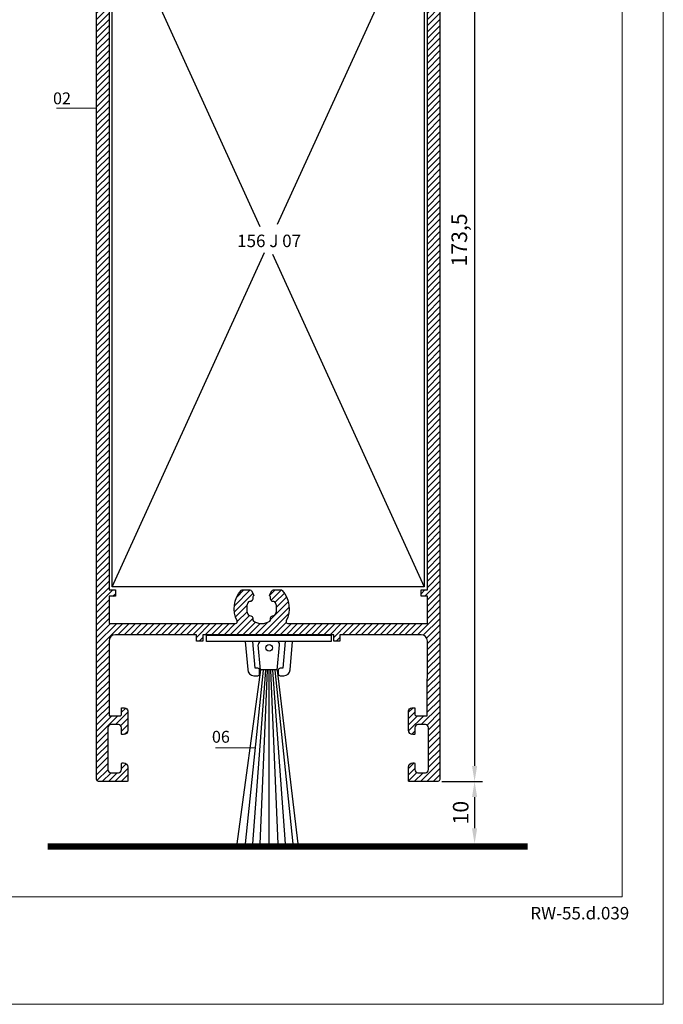
# Model space of a CAD drawing. Units: millimetres. Extents: x 224 to 8344, y 291 to 584.
# Drawn here: x 8241 to 8344, y 291 to 449 of the extents above; entities that cross this region are included whole.
import ezdxf

# ---------------------------------------------------------------- set-up
doc = ezdxf.new("R2010")
doc.units = ezdxf.units.MM
for name, color, linetype, lineweight in [('cod', 41, 'Continuous', 30), ('dis_cizgi', 5, 'Continuous', 5), ('olculendırme', 7, 'Continuous', 15), ('profiller', 7, 'Continuous', 30), ('YAZI', 7, 'Continuous', 20)]:
    doc.layers.add(name, color=color, linetype=linetype, lineweight=lineweight)
doc.styles.add('arialnarrow', font='ARIALN.TTF')
doc.dimstyles.get("Standard").update_dxf_attribs({"dimtxt": 0.18, "dimasz": 0.18, "dimexe": 0.18, "dimexo": 0.0625, "dimgap": 0.09, "dimtad": 0, "dimtih": 1, "dimtoh": 1, "dimdec": 4, "dimzin": 0, "dimdsep": 46, "dimtxsty": 'Standard', "dimcen": 0.09, "dimadec": 0, "dimazin": 0, "dimtfac": 1, "dimtdec": 4, "dimtofl": 0, "dimtmove": 0, "dimatfit": 3, "dimfxl": 0, "dimtolj": 1, "dimtzin": 0, "dimarcsym": 0})

# ---------------------------------------------------------------- blocks, each defined once
blk = doc.blocks.new('*D264')
at = {"layer": 'DEFPOINTS', "color": 0, "lineweight": 25}
for p in [(8307.999539365832, 500.5152059400272), (8307.794171677633, 327.0152059400247), (8313.670539867551, 327.0152059400247)]:
    blk.add_point(p, dxfattribs=at)
at = {"layer": 'olculendırme', "color": 6, "lineweight": -2}
for p, q in [((8308.624539365832, 500.5152059400272), (8314.920539867551, 500.5152059400272)), ((8313.670539867551, 498.0152059400272), (8313.670539867551, 329.5152059400247)), ((8308.419171677633, 327.0152059400247), (8314.920539867551, 327.0152059400247))]:
    blk.add_line(p, q, dxfattribs=at)
at = {"layer": 'olculendırme', "color": 6, "lineweight": 25}
for points in [[(8313.253873200885, 498.0152059400272), (8314.087206534217, 498.0152059400272), (8313.670539867551, 500.5152059400272)], [(8313.253873200885, 329.5152059400247), (8314.087206534217, 329.5152059400247), (8313.670539867551, 327.0152059400247)]]:
    blk.add_solid(points, dxfattribs=at)
at = {"layer": 'olculendırme', "color": 0, "insert": (8311.543152418712, 413.7652059400272), "char_height": 2.5, "attachment_point": 5, "rotation": 90, "style": 'arialnarrow'}
blk.add_mtext('173,5', dxfattribs=at)
blk = doc.blocks.new('*D265')
at = {"layer": 'DEFPOINTS', "color": 0, "lineweight": 25}
for p in [(8307.794171677635, 327.0152059400253), (8285.368933489492, 317.0123008061426), (8313.670539867551, 317.0123008061426)]:
    blk.add_point(p, dxfattribs=at)
at = {"layer": 'olculendırme', "color": 6, "lineweight": -2}
for p, q in [((8308.419171677635, 327.0152059400253), (8314.920539867551, 327.0152059400253)), ((8313.670539867551, 324.5152059400253), (8313.670539867551, 319.5123008061426)), ((8285.993933489492, 317.0123008061426), (8314.920539867551, 317.0123008061426))]:
    blk.add_line(p, q, dxfattribs=at)
at = {"layer": 'olculendırme', "color": 6, "lineweight": 25}
for points in [[(8313.253873200885, 324.5152059400253), (8314.087206534217, 324.5152059400253), (8313.670539867551, 327.0152059400253)], [(8313.253873200885, 319.5123008061426), (8314.087206534217, 319.5123008061426), (8313.670539867551, 317.0123008061426)]]:
    blk.add_solid(points, dxfattribs=at)
at = {"layer": 'olculendırme', "color": 0, "insert": (8311.769107398248, 322.0137533730853), "char_height": 2.5, "attachment_point": 5, "rotation": 90, "style": 'arialnarrow'}
blk.add_mtext('10', dxfattribs=at)

msp = doc.modelspace()

# ---------------------------------------------------------------- hatches: boundary and pattern name
at = {"layer": 'profiller', "lineweight": 25, "ltscale": 0.5}
h = msp.add_hatch(dxfattribs=at)
h.set_pattern_fill('JIS_WOOD', color=256, style=0)
h.set_pattern_definition([(45, (0, 0), (-0.4999999991609842, 0.4999999991609843), [])])
edge = h.paths.add_edge_path()
edge.add_arc((8254.899539365833, 478.7152059400261), 0.2999999999992724, 90, 180.0000000001737)
edge.add_line((8254.599539365834, 478.7152059400252), (8254.59953936583, 477.6152059400257))
edge.add_arc((8254.899539365826, 477.6152059400272), 0.2999999999956344, 180.0000000002931, 260.4059317661147)
edge.add_arc((8254.799539365753, 477.0235979617289), 0.3000000000044049, 4.1251269067288376e-10, 80.4059317660238, ccw=False)
edge.add_line((8255.099539365758, 477.0235979617311), (8255.09953936575, 475.8152059400246))
edge.add_arc((8255.39953936575, 475.8152059400282), 0.2999999999992724, 180.0000000006948, 270.0000000006948)
edge.add_line((8255.399539365753, 475.515205940029), (8263.799539365828, 475.5152059400253))
edge.add_line((8263.799539365828, 475.5152059400253), (8264.09953936583, 475.2152059400242))
edge.add_line((8264.09953936583, 475.2152059400242), (8264.399539365833, 475.5152059400253))
edge.add_line((8264.399539365833, 475.5152059400253), (8272.799539365915, 475.5152059400262))
edge.add_arc((8272.799539365915, 475.8152059400282), 0.3000000000020009, 270, 359.9999999996526)
edge.add_line((8273.099539365918, 475.8152059400264), (8273.099539365918, 477.0235979617311))
edge.add_arc((8273.399539365919, 477.0235979617322), 0.3000000000010914, 99.59406823479532, 180.0000000002171, ccw=False)
edge.add_arc((8273.299539365846, 477.6152059400233), 0.299999999992678, 279.5940682332978, 359.9999999995983)
edge.add_line((8273.599539365838, 477.6152059400212), (8273.59953936583, 478.7152059400252))
edge.add_arc((8273.299539365835, 478.7152059400261), 0.2999999999956344, 359.9999999998263, 450)
edge.add_line((8273.299539365835, 479.0152059400217), (8272.399539365833, 479.0152059395288))
edge.add_arc((8272.399539365833, 478.7152059400249), 0.299999999503882, 90, 170.4059317647686)
edge.add_arc((8271.807931388026, 478.8152059400265), 0.3000000000010973, 269.9885788041659, 350.40593176520133, ccw=False)
edge.add_line((8271.807871586785, 478.5152059459862), (8271.199539365836, 478.5152059400253))
edge.add_arc((8271.199539365833, 478.6152059400277), 0.1000000000024102, 180.0000000016936, 270.0000000020844, ccw=False)
edge.add_line((8271.09953936583, 478.6152059400248), (8271.09953936583, 479.0152059400253))
edge.add_arc((8272.59953936583, 479.0152059400253), 1.5, 90, 180, ccw=False)
edge.add_line((8272.59953936583, 480.5152059400253), (8274.299539365828, 480.5152059400235))
edge.add_arc((8274.29953936583, 479.7152059400224), 0.8000000000010914, 1.3028511602897197e-10, 90.00000000013029, ccw=False)
edge.add_line((8275.09953936583, 479.7152059400242), (8275.106497580848, 476.4212569228913))
edge.add_arc((8275.40649758085, 476.4212569228904), 0.3000000000029104, 179.9999999998263, 270)
edge.add_line((8275.40649758085, 476.1212569228875), (8305.099539366, 475.5152059400272))
edge.add_arc((8305.099539366, 476.5152059400272), 1, 270, 360)
edge.add_line((8306.099539366, 476.5152059400272), (8306.099539366, 490.0152059400272))
edge.add_line((8306.099539366, 490.0152059400272), (8303.59953936584, 490.0152059400272))
edge.add_arc((8303.599539365836, 490.5152059400308), 0.500000000003638, 180.0000000004169, 270.0000000004169, ccw=False)
edge.add_line((8303.099539365832, 490.5152059400272), (8303.09953936584, 492.3152059400273))
edge.add_arc((8303.799539365838, 492.3152059400282), 0.6999999999989086, 90.00000000014887, 180.0000000000744, ccw=False)
edge.add_line((8303.799539365837, 493.0152059400272), (8303.999539365834, 493.0152059400272))
edge.add_arc((8303.999539365832, 492.9152059400268), 0.1000000000003638, 5.210836206970271e-10, 89.99999999895778, ccw=False)
edge.add_line((8304.099539365832, 492.9152059400277), (8304.09953936584, 491.9152059400277))
edge.add_arc((8304.599539365836, 491.9152059400241), 0.499999999996362, 179.9999999995831, 269.9999999995831)
edge.add_line((8304.599539365832, 491.4152059400277), (8305.799539366004, 491.4152059400277))
edge.add_arc((8305.799539366, 491.9152059400241), 0.499999999996362, 270.0000000004169, 360.0000000004169)
edge.add_line((8306.299539365997, 491.9152059400277), (8306.299539366004, 498.6152059400275))
edge.add_arc((8305.799539366, 498.6152059400239), 0.500000000003638, 4.168816632057528e-10, 90.00000000041689)
edge.add_line((8305.799539365997, 499.1152059400275), (8304.59953936584, 499.1152059400284))
edge.add_arc((8304.599539365836, 498.6152059400248), 0.500000000003638, 89.99999999958312, 179.9999999995831)
edge.add_line((8304.099539365832, 498.6152059400284), (8304.09953936584, 497.6152059400275))
edge.add_arc((8303.999539365836, 497.6152059400312), 0.1000000000040018, 269.9999999989578, 359.9999999979156, ccw=False)
edge.add_line((8303.999539365834, 497.5152059400272), (8303.799539365837, 497.5152059400272))
edge.add_arc((8303.799539365835, 498.2152059400297), 0.7000000000025466, 180.0000000002233, 270.0000000001489, ccw=False)
edge.add_line((8303.099539365832, 498.215205940027), (8303.09953936584, 500.4152059400268))
edge.add_arc((8303.199539365838, 500.4152059400286), 0.09999999999854481, 90, 180.0000000010422, ccw=False)
edge.add_line((8303.199539365838, 500.5152059400272), (8307.999539365834, 500.5152059400272))
edge.add_arc((8307.999539365832, 500.4152059400277), 0.0999999999994543, -5.210836206970271e-10, 89.99999999895778, ccw=False)
edge.add_line((8308.099539365832, 500.4152059400268), (8308.09417167749, 327.3151966372735))
edge.add_arc((8307.794171677633, 327.3152059400263), 0.3000000000016266, 270, 359.99822330509943, ccw=False)
edge.add_line((8307.794171677633, 327.0152059400253), (8303.19416547595, 327.0152059400253))
edge.add_arc((8303.19416547595, 327.1152059400239), 0.09999999999854481, 179.9999999989578, 270, ccw=False)
edge.add_line((8303.094165475952, 327.1152059400257), (8303.094165475952, 329.3152059400255))
edge.add_arc((8303.79416547595, 329.3152059400264), 0.6999999999989086, 90.00000000014887, 180.0000000000744, ccw=False)
edge.add_line((8303.794165475949, 330.0152059400253), (8303.994165475946, 330.0152059400253))
edge.add_arc((8303.994165475948, 329.9152059400213), 0.1000000000040018, 2.084391326206969e-09, 90.00000000104222, ccw=False)
edge.add_line((8304.094165475952, 329.915205940025), (8304.094165475952, 328.9152059400241))
edge.add_arc((8304.594165475952, 328.9152059400241), 0.5, 180, 270)
edge.add_line((8304.594165475952, 328.4152059400241), (8305.794165476116, 328.415205940025))
edge.add_arc((8305.794165476116, 328.915205940025), 0.5, 270, 360)
edge.add_line((8306.294165476116, 328.915205940025), (8306.294165476116, 335.6152059400248))
edge.add_arc((8305.794165476116, 335.6152059400248), 0.5, 0, 90)
edge.add_line((8305.794165476116, 336.1152059400248), (8304.594165475952, 336.1152059400248))
edge.add_arc((8304.594165475952, 335.6152059400248), 0.5, 90, 180)
edge.add_line((8304.094165475952, 335.6152059400248), (8304.094165475952, 334.6152059400248))
edge.add_arc((8303.994165475948, 334.6152059400293), 0.1000000000040018, 269.9999999989578, 359.99999999739447, ccw=False)
edge.add_line((8303.994165475946, 334.5152059400253), (8303.794165475949, 334.5152059400253))
edge.add_arc((8303.79416547595, 335.2152059400242), 0.6999999999989086, 179.9999999999256, 269.99999999985107, ccw=False)
edge.add_line((8303.094165475952, 335.2152059400252), (8303.094165475952, 338.3152059400246))
edge.add_arc((8303.594165475952, 338.3152059400246), 0.5, 90, 180, ccw=False)
edge.add_line((8303.594165475952, 338.8152059400246), (8304.094165475952, 338.8152059400246))
edge.add_line((8304.094165475952, 338.8152059400246), (8304.094165475952, 337.8152059400246))
edge.add_arc((8304.39416547595, 337.8152059400228), 0.2999999999974534, 179.9999999996526, 269.9999999996526)
edge.add_line((8304.394165475947, 337.5152059400253), (8306.094165476112, 337.5152059400262))
edge.add_line((8306.094165476112, 337.5152059400262), (8306.099539365998, 349.5152059400253))
edge.add_arc((8305.099539365998, 349.5152059400253), 1, 0, 90)
edge.add_line((8305.099539365998, 350.5152059400253), (8292.09953936583, 350.5152059400253))
edge.add_line((8292.09953936583, 350.5152059400253), (8292.09953936583, 349.5152059400253))
edge.add_line((8292.09953936583, 349.5152059400253), (8291.09953936583, 349.5152059400253))
edge.add_line((8291.09953936583, 349.5152059400253), (8291.09953936583, 350.5152059400253))
edge.add_line((8291.09953936583, 350.5152059400253), (8270.09953936583, 350.5152059400253))
edge.add_line((8270.09953936583, 350.5152059400253), (8270.09953936583, 349.5152059400253))
edge.add_line((8270.09953936583, 349.5152059400253), (8269.09953936583, 349.5152059400253))
edge.add_line((8269.09953936583, 349.5152059400253), (8269.09953936583, 350.5152059400253))
edge.add_line((8269.09953936583, 350.5152059400253), (8256.099539365663, 350.5152059400253))
edge.add_arc((8256.099539365663, 349.5152059400253), 1, 90, 180)
edge.add_line((8255.099539365663, 349.5152059400253), (8255.094165475777, 337.5152059400262))
edge.add_line((8255.094165475777, 337.5152059400262), (8256.794165475942, 337.5152059400244))
edge.add_arc((8256.794165475943, 337.8152059400255), 0.3000000000010914, 269.9999999996526, 359.9999999998263)
edge.add_line((8257.094165475944, 337.8152059400246), (8257.094165475944, 338.8152059400246))
edge.add_line((8257.094165475944, 338.8152059400246), (8257.594165475944, 338.8152059400246))
edge.add_arc((8257.594165475944, 338.3152059400246), 0.5, 0, 90, ccw=False)
edge.add_line((8258.094165475944, 338.3152059400246), (8258.09416547594, 335.2152059400256))
edge.add_arc((8257.39416547594, 335.215205940026), 0.7000000000007276, 270, 359.99999999996743, ccw=False)
edge.add_line((8257.39416547594, 334.5152059400253), (8257.194165475943, 334.515205940029))
edge.add_arc((8257.194165475943, 334.6152059400275), 0.09999999999854481, 180.0000000015633, 270, ccw=False)
edge.add_line((8257.094165475944, 334.6152059400248), (8257.094165475944, 335.6152059400248))
edge.add_arc((8256.594165475944, 335.6152059400248), 0.5, 0, 90)
edge.add_line((8256.594165475944, 336.1152059400248), (8255.39416547578, 336.1152059400248))
edge.add_arc((8255.39416547578, 335.6152059400248), 0.5, 90, 180)
edge.add_line((8254.89416547578, 335.6152059400248), (8254.89416547578, 328.915205940025))
edge.add_arc((8255.39416547578, 328.915205940025), 0.5, 180, 270)
edge.add_line((8255.39416547578, 328.415205940025), (8256.594165475944, 328.4152059400241))
edge.add_arc((8256.594165475944, 328.9152059400241), 0.5, 270, 360)
edge.add_line((8257.094165475944, 328.9152059400241), (8257.09416547594, 329.915205940025))
edge.add_arc((8257.194165475943, 329.9152059400232), 0.1000000000021828, 90, 179.9999999989578, ccw=False)
edge.add_line((8257.194165475943, 330.0152059400253), (8257.39416547594, 330.015205940029))
edge.add_arc((8257.39416547594, 329.3152059400248), 0.7000000000041382, 5.582023732131347e-11, 90, ccw=False)
edge.add_line((8258.094165475944, 329.3152059400255), (8258.094165475944, 327.1152059400257))
edge.add_arc((8257.994165475946, 327.1152059400239), 0.09999999999854481, -90, 1.042224084812915e-09, ccw=False)
edge.add_line((8257.994165475946, 327.0152059400253), (8253.394172487075, 327.0152059400267))
edge.add_arc((8253.394172487075, 327.3152059400246), 0.2999999999978513, 179.9979915119031, 270, ccw=False)
edge.add_line((8253.094172487261, 327.3152164564436), (8253.09953936583, 480.415205940025))
edge.add_arc((8253.199539365829, 480.4152059400268), 0.09999999999854481, 90, 180.0000000010422, ccw=False)
edge.add_line((8253.199539365829, 480.5152059400253), (8255.59953936583, 480.5152059400253))
edge.add_arc((8255.59953936583, 479.0152059400253), 1.5, 0, 90, ccw=False)
edge.add_line((8257.09953936583, 479.0152059400253), (8257.09953936583, 478.6152059400248))
edge.add_arc((8256.999539365832, 478.6152059400239), 0.09999999999854481, -90, 5.210836206970271e-10, ccw=False)
edge.add_line((8256.999539365832, 478.5152059400253), (8256.39120714488, 478.5152059459862))
edge.add_arc((8256.391147343636, 478.8152059400288), 0.3000000000029082, 189.5940682353402, 270.01142119618146, ccw=False)
edge.add_arc((8255.799539365831, 478.7152059400307), 0.2999999994986814, 9.59406823408411, 89.9999999993052)
edge.add_line((8255.799539365835, 479.0152059395297), (8254.899539365833, 479.0152059400253))
edge = h.paths.add_edge_path(flags=16)
edge.add_arc((8283.754298574038, 473.4152059400272), 0.3000000000002387, 90.0000000003474, 206.5391049340149)
edge.add_arc((8279.549539365817, 471.3152059399364), 4.399999999946949, -41.188359744932995, 26.539104934362626, ccw=False)
edge.add_arc((8282.634989090016, 468.6152059401262), 0.3000000000030031, 270, 318.8116402546531, ccw=False)
edge.add_line((8282.634989090016, 468.3152059401237), (8281.454795254154, 468.3152059399146))
edge.add_arc((8281.454795254152, 468.615205939915), 0.3000000000004093, 210.0000000003755, 270.00000000034737, ccw=False)
edge.add_line((8281.194987633018, 468.4652059399133), (8280.84568750549, 469.0702115078858))
edge.add_arc((8281.018892586239, 469.170211507854), 0.1999999999761848, 132.2808056866394, 209.9999999934353, ccw=False)
edge.add_arc((8280.682510238052, 469.5401397655031), 0.300000000002686, 312.2808056870218, 372.1294688992402)
edge.add_arc((8281.464650473628, 469.7082369156943), 0.5000000000037285, 88.31613447325577, 192.1294688988072, ccw=False)
edge.add_arc((8281.488158287364, 470.5078914552909), 0.2999999999994089, 268.3161344740066, 337.3913020460308)
edge.add_arc((8279.549539365833, 471.3152059399137), 2.399999999998585, 337.391302046014, 382.6086979539861)
edge.add_arc((8281.488158287364, 472.1225204245398), 0.2999999999972658, 22.60869795337796, 91.68386552600205)
edge.add_arc((8281.464650473628, 472.922174964133), 0.5000000000012561, 168.3161344739741, 271.6838655267505, ccw=False)
edge.add_arc((8280.68122657232, 473.0841841949181), 0.2999999999985983, 348.3161344731479, 417.3913020453267)
edge.add_arc((8279.549539365831, 471.3152059399102), 2.40000000000408, 57.39130204603474, 122.6086979539652)
edge.add_arc((8278.417852159339, 473.0841841949128), 0.3000000000014747, 122.6086979535381, 191.6838655258822)
edge.add_arc((8277.634428258036, 472.9221749641248), 0.4999999999943008, -91.68386552614982, 11.68386552704709, ccw=False)
edge.add_arc((8277.610920444302, 472.122520424533), 0.300000000003834, 88.31613447333632, 157.3913020456965)
edge.add_arc((8279.549539365833, 471.3152059399137), 2.400000000001943, 157.3913020460474, 202.6086979539526)
edge.add_arc((8277.610920444298, 470.5078914552898), 0.2999999999981399, 202.6086979537789, 271.6838655259995)
edge.add_arc((8277.63442825803, 469.7082369156959), 0.5000000000013766, -12.12946889533788, 91.68386552633302, ccw=False)
edge.add_arc((8278.416568493612, 469.5401397655567), 0.2999999999999163, 167.8705311049085, 227.7191943138661)
edge.add_arc((8278.080186145417, 469.1702115078892), 0.1999999999990488, -30.00000000065728, 47.719194313672574, ccw=False)
edge.add_line((8278.253391226172, 469.0702115078876), (8277.904091098644, 468.4652059399151))
edge.add_arc((8277.644283477506, 468.6152059399137), 0.3000000000015475, 270.00000000034737, 330.000000000489, ccw=False)
edge.add_line((8277.644283477508, 468.3152059399127), (8276.464089641508, 468.3152059401274))
edge.add_arc((8276.464089641506, 468.6152059401269), 0.2999999999994998, 221.1883597429285, 270.00000000034737, ccw=False)
edge.add_arc((8279.549539365817, 471.3152059398492), 4.399999999968745, 153.460895064431, 221.1883597429555, ccw=False)
edge.add_arc((8275.344780157639, 473.415205940042), 0.2999999999852197, 333.4608950625199, 449.999999998263)
edge.add_line((8275.344780157648, 473.715205940027), (8255.09953936583, 473.715205940027))
edge.add_line((8255.09953936583, 473.715205940027), (8255.09953936583, 469.3152059401265))
edge.add_line((8255.09953936583, 469.3152059401265), (8256.09953936583, 469.3152059401265))
edge.add_line((8256.09953936583, 469.3152059401265), (8256.09953936583, 468.3152059401265))
edge.add_line((8256.09953936583, 468.3152059401265), (8255.09953936583, 468.3152059401265))
edge.add_line((8255.09953936583, 468.3152059401265), (8255.09953936583, 357.7152059399278))
edge.add_line((8255.09953936583, 357.7152059399278), (8256.09953936583, 357.7152059399278))
edge.add_line((8256.09953936583, 357.7152059399278), (8256.09953936583, 356.7152059399278))
edge.add_line((8256.09953936583, 356.7152059399278), (8255.09953936583, 356.715205939926))
edge.add_line((8255.09953936583, 356.715205939926), (8255.09953936583, 352.3152059400273))
edge.add_line((8255.09953936583, 352.3152059400273), (8261.59953936583, 352.3152059400273))
edge.add_line((8261.59953936583, 352.3152059400273), (8275.34478015764, 352.3152059400273))
edge.add_arc((8275.344780157635, 352.6152059400145), 0.2999999999871648, 270.0000000010422, 386.5391049367909)
edge.add_arc((8279.549539365817, 354.715205940205), 4.399999999968795, 138.811640257044, 206.5391049355683, ccw=False)
edge.add_arc((8276.464089641506, 357.4152059399274), 0.2999999999991739, 89.99999999965257, 138.8116402570715, ccw=False)
edge.add_line((8276.464089641508, 357.7152059399269), (8277.644283477508, 357.7152059401416))
edge.add_arc((8277.644283477506, 357.4152059401407), 0.3000000000009209, 29.999999999510976, 89.99999999965257, ccw=False)
edge.add_line((8277.904091098644, 357.5652059401392), (8278.253391226172, 356.9602003721667))
edge.add_arc((8278.080186145417, 356.8602003721656), 0.1999999999989137, -47.71919431358492, 30.00000000054439, ccw=False)
edge.add_arc((8278.416568493612, 356.4902721144982), 0.2999999999998979, 132.2808056860974, 192.1294688952082)
edge.add_arc((8277.63442825803, 356.3221749643584), 0.500000000000943, -91.68386552633302, 12.129468895337993, ccw=False)
edge.add_arc((8277.610920444298, 355.5225204247645), 0.2999999999983293, 88.3161344740005, 157.3913020462212)
edge.add_arc((8279.549539365833, 354.7152059401407), 2.400000000001943, 157.3913020460474, 202.6086979539526)
edge.add_arc((8277.610920444302, 353.9078914555213), 0.3000000000032246, 202.6086979543035, 271.6838655266637)
edge.add_arc((8277.634428258036, 353.1082369159295), 0.4999999999938798, -11.68386552704709, 91.68386552614982, ccw=False)
edge.add_arc((8278.417852159339, 352.9462276851415), 0.300000000001263, 168.3161344741178, 237.3913020464619)
edge.add_arc((8279.549539365831, 354.715205940145), 2.400000000004846, 237.3913020460465, 302.6086979539653)
edge.add_arc((8280.68122657232, 352.946227685137), 0.2999999999988384, 302.6086979546851, 371.6838655267032)
edge.add_arc((8281.464650473627, 353.1082369159219), 0.5000000000000676, 88.31613447303943, 191.6838655261256, ccw=False)
edge.add_arc((8281.488158287364, 353.9078914555142), 0.2999999999975906, 268.3161344739964, 337.3913020466722)
edge.add_arc((8279.549539365833, 354.7152059401407), 2.399999999998585, 337.391302046014, 382.6086979539861)
edge.add_arc((8281.488158287364, 355.5225204247635), 0.2999999999985551, 22.60869795396926, 91.68386552599344)
edge.add_arc((8281.464650473628, 356.32217496436), 0.5000000000031312, 167.8705311011928, 271.68386552674417, ccw=False)
edge.add_arc((8280.682510238052, 356.4902721145513), 0.3000000000027244, 347.8705311007597, 407.7191943129782)
edge.add_arc((8281.018892586239, 356.8602003722002), 0.1999999999761793, 150.0000000065506, 227.7191943133497, ccw=False)
edge.add_line((8280.84568750549, 356.9602003721685), (8281.194987633018, 357.565205940141))
edge.add_arc((8281.454795254154, 357.4152059401387), 0.3000000000018765, 90, 149.9999999996854, ccw=False)
edge.add_line((8281.454795254154, 357.7152059401398), (8282.634989090016, 357.7152059399306))
edge.add_arc((8282.634989090016, 357.4152059399281), 0.3000000000024556, 41.18835974534687, 90, ccw=False)
edge.add_arc((8279.549539365817, 354.7152059401179), 4.399999999946945, -26.539104934362626, 41.18835974493311, ccw=False)
edge.add_arc((8283.754298574038, 352.6152059400274), 0.3000000000004553, 153.4608950660239, 269.9999999996526)
edge.add_line((8283.754298574037, 352.3152059400273), (8284.80435765937, 352.3152059400273))
edge.add_line((8284.80435765937, 352.3152059400273), (8306.09953936583, 352.3152059400273))
edge.add_line((8306.09953936583, 352.3152059400273), (8306.09953936583, 356.715205939926))
edge.add_line((8306.09953936583, 356.715205939926), (8305.09953936583, 356.7152059399278))
edge.add_line((8305.09953936583, 356.7152059399278), (8305.09953936583, 357.7152059399278))
edge.add_line((8305.09953936583, 357.7152059399278), (8306.09953936583, 357.7152059399278))
edge.add_line((8306.09953936583, 357.7152059399278), (8306.099539365832, 468.3152059401265))
edge.add_line((8306.099539365832, 468.3152059401265), (8305.099539365832, 468.3152059401265))
edge.add_line((8305.099539365832, 468.3152059401265), (8305.099539365832, 469.3152059401265))
edge.add_line((8305.099539365832, 469.3152059401265), (8306.099539365832, 469.3152059401265))
edge.add_line((8306.099539365832, 469.3152059401265), (8306.099539365832, 473.715205940027))
edge.add_line((8306.099539365832, 473.715205940027), (8284.80429857404, 473.715205940027))
edge.add_line((8284.80429857404, 473.715205940027), (8283.754298574037, 473.7152059400274))

# ---------------------------------------------------------------- linework, layer by layer
at = {"layer": 'cod', "lineweight": 9}
for p, q in [((8246.67834066194, 434.8966071602728), (8253.157361578436, 434.8966071602728)), ((8272.142705811711, 332.4269821008303), (8278.621726728206, 332.4269821008303))]:
    msp.add_line(p, q, dxfattribs=at)
at = {"layer": 'dis_cizgi'}
for p, q in [((8337.33608641538, 308.5364183043122), (8337.336086415387, 528.4617608002737)), ((8152.336086415381, 308.5364183043122), (8337.33608641538, 308.5364183043122))]:
    msp.add_line(p, q, dxfattribs=at)
msp.add_lwpolyline([(8140.916554479992, 291.3119016543025), (8140.916554479992, 584.3119016543025), (8343.916554479983, 584.3119016543025), (8343.916554479983, 291.3119016543016)], close=True, dxfattribs=at)
at = {"layer": 'profiller', "lineweight": 25, "ltscale": 0.5}
for p, q in [((8255.59953936583, 467.8152059401265), (8279.272301847739, 415.9245105796919)), ((8282.093055448287, 416.2889931927776), (8305.59953936583, 467.8152059401265)), ((8255.59953936583, 358.2152059399278), (8280.015230417803, 411.734400725945)), ((8281.30027441678, 411.4791947083446), (8305.59953936583, 358.2152059399278)), ((8270.713948276822, 349.4597368036685), (8270.713948276822, 350.4597368036685)), ((8270.713948276822, 350.4597368036685), (8290.713948276822, 350.4597368036685)), ((8290.713948276822, 350.4597368036685), (8290.713948276822, 349.4597368036685)), ((8290.713948276822, 349.4597368036685), (8270.713948276822, 349.4597368036685)), ((8276.920249290957, 349.4597368036685), (8277.313948276827, 344.9597368036685)), ((8278.50103434917, 345.1597368036674), (8278.124833096012, 349.4597368036685)), ((8279.387602617284, 344.8665305677988), (8279.010632129666, 348.9133615642787)), ((8281.91941973216, 349.4597368036685), (8279.508476821484, 349.4597368036685)), ((8282.040293936367, 344.8665305677997), (8282.417264423977, 348.9133615642787)), ((8283.303063457639, 349.4597368036685), (8282.926862204473, 345.1597368036674)), ((8284.106323137374, 344.8725810609204), (8284.507647262693, 349.4597368036685)), ((8279.387799928223, 344.8894077638289), (8275.566758587138, 317.0123008061426)), ((8279.774422070284, 344.8665305677988), (8276.898267874214, 317.0123008061426)), ((8280.167101726936, 344.8665305677988), (8278.093629551546, 317.0123008061426)), ((8278.313948276827, 343.9597368036685), (8278.913948276826, 343.9597368036685)), ((8278.913948276826, 345.1597368036674), (8278.50103434917, 345.1597368036674)), ((8279.213948276822, 344.2597368036678), (8279.213948276822, 344.8597368036682)), ((8280.44130129179, 344.8665305677988), (8279.28117445314, 317.0123008061426)), ((8282.041079099388, 344.8937046331085), (8279.388387780305, 344.8937046331085)), ((8280.713948276822, 344.8665305677988), (8280.713948276822, 317.0123008061426)), ((8280.986595261853, 344.8665305677988), (8282.146722100511, 317.0123008061426)), ((8281.260794826714, 344.8665305677988), (8283.334267002105, 317.0123008061426)), ((8281.653474483359, 344.8665305677988), (8284.52962867943, 317.0123008061426)), ((8282.040293936367, 344.8665305677997), (8285.368933489492, 317.0123008061426)), ((8282.213948276822, 344.8597368036682), (8282.213948276822, 344.2597368036678)), ((8282.926862204473, 345.1597368036674), (8282.513948276825, 345.1597368036674)), ((8282.513948276825, 343.9597368036685), (8283.110128439275, 343.9597368036685))]:
    msp.add_line(p, q, dxfattribs=at)
for points in [[(8308.099539365832, 500.4152059400268), (8308.09417167749, 327.3151966372735, -0.4142044800256625), (8307.794171677633, 327.0152059400253), (8303.19416547595, 327.0152059400253, -0.4142135623784227), (8303.094165475952, 327.1152059400257), (8303.094165475952, 329.3152059400255, -0.4142135623727146), (8303.794165475949, 330.0152059400253), (8303.994165475946, 330.0152059400253, -0.4142135623677674), (8304.094165475952, 329.915205940025), (8304.094165475952, 328.9152059400241, 0.414213562373095), (8304.594165475952, 328.4152059400241), (8305.794165476116, 328.415205940025, 0.414213562373095), (8306.294165476116, 328.915205940025), (8306.294165476116, 335.6152059400248, 0.414213562373095), (8305.794165476116, 336.1152059400248), (8304.594165475952, 336.1152059400248, 0.414213562373095), (8304.094165475952, 335.6152059400248), (8304.094165475952, 334.6152059400248, -0.4142135623651035), (8303.994165475946, 334.5152059400253), (8303.794165475949, 334.5152059400253, -0.4142135623727144), (8303.094165475952, 335.2152059400252), (8303.094165475952, 338.3152059400246, -0.414213562373095), (8303.594165475952, 338.8152059400246), (8304.094165475952, 338.8152059400246), (8304.094165475952, 337.8152059400246, 0.414213562373095), (8304.394165475947, 337.5152059400253), (8306.094165476112, 337.5152059400262), (8306.099539365998, 349.5152059400253, 0.414213562373095), (8305.099539365998, 350.5152059400253), (8292.09953936583, 350.5152059400253), (8292.09953936583, 349.5152059400253), (8291.09953936583, 349.5152059400253), (8291.09953936583, 350.5152059400253), (8270.09953936583, 350.5152059400253), (8270.09953936583, 349.5152059400253), (8269.09953936583, 349.5152059400253), (8269.09953936583, 350.5152059400253), (8256.099539365663, 350.5152059400253, 0.414213562373095), (8255.099539365663, 349.5152059400253), (8255.094165475777, 337.5152059400262), (8256.794165475942, 337.5152059400244, 0.4142135623739832), (8257.094165475944, 337.8152059400246), (8257.094165475944, 338.8152059400246), (8257.594165475944, 338.8152059400246, -0.414213562373095), (8258.094165475944, 338.3152059400246), (8258.09416547594, 335.2152059400256, -0.4142135623729525), (8257.39416547594, 334.5152059400253), (8257.194165475943, 334.515205940029, -0.4142135623651035), (8257.094165475944, 334.6152059400248), (8257.094165475944, 335.6152059400248, 0.414213562373095), (8256.594165475944, 336.1152059400248), (8255.39416547578, 336.1152059400248, 0.414213562373095), (8254.89416547578, 335.6152059400248), (8254.89416547578, 328.915205940025, 0.414213562373095), (8255.39416547578, 328.415205940025), (8256.594165475944, 328.4152059400241, 0.414213562373095), (8257.094165475944, 328.9152059400241), (8257.09416547594, 329.915205940025, -0.4142135623677674), (8257.194165475943, 330.0152059400253), (8257.39416547594, 330.015205940029, -0.4142135623729047), (8258.094165475944, 329.3152059400255), (8258.094165475944, 327.1152059400257, -0.4142135623784227), (8257.994165475946, 327.0152059400253), (8253.394172487075, 327.0152059400267, -0.4142238297033185), (8253.094172487261, 327.3152164564436), (8253.09953936583, 480.415205940025, -0.4142135623784227)], [(8255.09953936583, 468.3152059401265), (8255.09953936583, 357.7152059399278), (8256.09953936583, 357.7152059399278), (8256.09953936583, 356.7152059399278), (8255.09953936583, 356.715205939926), (8255.09953936583, 352.3152059400273), (8261.59953936583, 352.3152059400273), (8275.34478015764, 352.3152059400273, 0.5573881218112294), (8275.613169043252, 352.7492484932192, -0.3044308415067256), (8276.23832502753, 357.6127669155177, -0.2162608179599889), (8276.464089641508, 357.7152059399269), (8277.644283477508, 357.7152059401416, -0.2679491924321337), (8277.904091098644, 357.5652059401392), (8278.253391226172, 356.9602003721667, -0.3527402781194057), (8278.214739084695, 356.7122290690996, 0.2672415765551076), (8278.12326590527, 356.4272356831963, -0.4867247549274901), (8277.619735874447, 355.8223908771107, 0.3108678928620826), (8277.33397488408, 355.6378510654232, 0.1998986535514883), (8277.33397488408, 353.7925608148581, 0.3108678928624454), (8277.619735874454, 353.6080210031697, -0.4843221048410016), (8278.124068196346, 353.0069811466839, 0.3108678928622277), (8278.256182558413, 352.6935165058532, 0.2925028604195886), (8280.84289617325, 352.6935165058541, 0.310867892860368), (8280.975010535309, 353.006981146683, -0.4843221048395465), (8281.479342857216, 353.6080210031688, 0.3108678928640832), (8281.765103847581, 353.7925608148581, 0.1998986535517157), (8281.765103847581, 355.6378510654232, 0.3108678928607097), (8281.479342857216, 355.8223908771107, -0.4867247549492482), (8280.975812826393, 356.4272356832281, 0.2672415765693092), (8280.884339646975, 356.7122290691515, -0.3527402780818719), (8280.84568750549, 356.9602003721685), (8281.194987633018, 357.565205940141, -0.2679491924300578), (8281.454795254154, 357.7152059401398), (8282.634989090016, 357.7152059399306, -0.2162608179476952), (8282.860753703986, 357.6127669155304, -0.3044308415104032), (8283.485909688403, 352.7492484932246, 0.5573881217992163), (8283.754298574037, 352.3152059400273), (8284.80435765937, 352.3152059400273), (8306.09953936583, 352.3152059400273), (8306.09953936583, 356.715205939926), (8305.09953936583, 356.7152059399278), (8305.09953936583, 357.7152059399278), (8306.09953936583, 357.7152059399278), (8306.099539365832, 468.3152059401265)]]:
    msp.add_lwpolyline(points, format="xyb", dxfattribs=at)
msp.add_lwpolyline([(8255.59953936583, 467.8152059401265), (8305.59953936583, 467.8152059401265), (8305.59953936583, 358.2152059399278), (8255.59953936583, 358.2152059399278)], close=True, dxfattribs=at)
at = {"layer": 'profiller', "lineweight": 25, "ltscale": 0.5, "const_width": 1}
msp.add_lwpolyline([(8245.269979092998, 316.575391315945), (8322.198745910202, 316.575391315945)], dxfattribs=at)
at = {"layer": 'profiller', "lineweight": 25, "ltscale": 0.5}
msp.add_circle((8280.74470532624, 348.432653320746), 0.5281590908416547, dxfattribs=at)
for centre, radius, start, end in [((8279.508476821484, 348.9597368036685), 0.5, 90, 185.3218600139403), ((8281.91941973216, 348.9597368036685), 0.4999999999994146, 354.6781399860598, 90), ((8278.313948276827, 344.9597368036685), 1, 180, 270), ((8278.913948276826, 344.8597368036682), 0.2999999999956344, 1.042204158021965e-10, 90), ((8278.913948276819, 344.2597368036678), 0.3000000000001819, 270, 359.9999999998176), ((8282.513948276825, 344.8597368036682), 0.3000000000001819, 90, 179.9999999998958), ((8282.513948276825, 344.2597368036678), 0.3000000000029104, 180, 270), ((8283.110128439283, 344.9597368036685), 1, 270, 355.0000000000263)]:
    msp.add_arc(centre, radius, start, end, dxfattribs=at)

# ---------------------------------------------------------------- texts
at = {"layer": 'cod', "lineweight": 9, "style": 'arialnarrow'}
for s, p in [('02', (8246.11345302638, 435.5035785090691)), ('06', (8271.577818176153, 333.2235750617148))]:
    msp.add_text(s, height=1.9, dxfattribs=at).set_placement(p)
at = {"layer": 'profiller', "lineweight": 25, "ltscale": 0.5, "style": 'arialnarrow'}
msp.add_text('156 J 07', height=2, dxfattribs=at).set_placement((8275.616938181272, 412.6204660498007))
at = {"layer": 'YAZI', "style": 'arialnarrow'}
msp.add_text('RW-55.d.039', height=2, dxfattribs=at).set_placement((8322.604388059863, 304.9127723711996))

# ---------------------------------------------------------------- dimensions: what is measured, and where the dimension line sits
at = {"layer": 'olculendırme'}
for base, p1, p2, picture, middle in [((8313.670539867551, 327.0152059400247), (8307.999539365832, 500.5152059400272), (8307.794171677633, 327.0152059400247), '*D264', (8311.543152418712, 413.7652059400272)), ((8313.670539867551, 317.0123008061426), (8307.794171677635, 327.0152059400253), (8285.368933489492, 317.0123008061426), '*D265', (8311.769107398248, 322.0137533730853))]:
    dim = msp.add_linear_dim(base=base, p1=p1, p2=p2, angle=90, dimstyle='Standard', override={"dimtxt": 2.5, "dimasz": 2.5, "dimexe": 1.25, "dimexo": 0.625, "dimgap": 0.625, "dimtad": 1, "dimtih": 0, "dimtoh": 0, "dimdec": 2, "dimlfac": -1, "dimzin": 8, "dimdsep": 44, "dimtxsty": 'arialnarrow', "dimcen": 2.5, "dimclrd": 6, "dimclre": 6, "dimtdec": 2, "dimtofl": 1, "dimtolj": 0, "dimtzin": 8}, dxfattribs=at)
    dim.commit()
    dim.dimension.update_dxf_attribs({"geometry": picture, "text_midpoint": middle})

doc.saveas('drawing.dxf')
